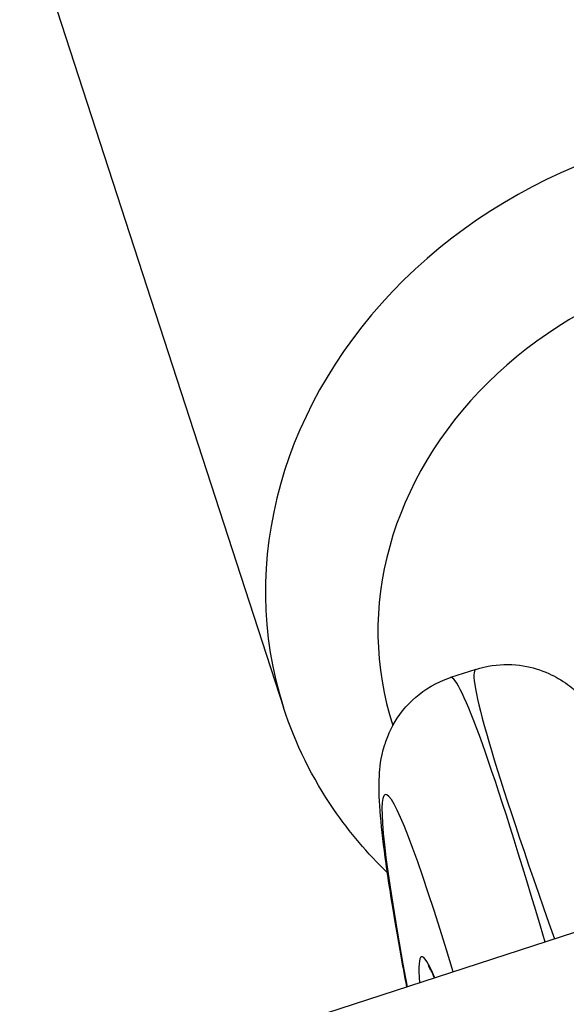
# Model space of a CAD drawing. Units: millimetres. Extents: x 3237 to 14016, y -7880 to 5658.
# Drawn here: x 5717 to 5733, y -418 to -388 of the extents above; entities that cross this region are included whole.
import ezdxf

# ---------------------------------------------------------------- set-up
doc = ezdxf.new("R2010")
doc.units = ezdxf.units.MM
doc.header["$LTSCALE"] = 70
doc.layers.add('SW_Toestellen', color=2, linetype='Continuous')

msp = doc.modelspace()

# ---------------------------------------------------------------- linework, layer by layer
at = {"layer": 'SW_Toestellen'}
for p, q in [((6302.786, -230.771), (5656.764, -440.677)), ((5717.625, -386.466), (5724.887, -408.816)), ((5730.74, -407.651), (5729.968, -407.902))]:
    msp.add_line(p, q, dxfattribs=at)
for centre, major_axis, ratio, start_param, end_param in [((5739.153, -404.181), (14.266, 4.635), 0.866025, 0, 3.141593), ((5739.616, -405.607), (-11.413, -3.708), 0.866025, 3.137222, 6.287526), ((5742.248, -436.261), (11.511, -28.609), 0.039295, 3.138902, 3.902837), ((5737.475, -437.812), (-7.503, 29.911), 0.039295, 5.521941, 6.285876), ((5734.562, -438.521), (6.576, -27.058), 0.043494, 2.488151, 3.801637), ((5734.227, -437.549), (-5.139, 21.147), 0.043494, 6.024985, 6.547989)]:
    msp.add_ellipse(centre, major_axis=major_axis, ratio=ratio, start_param=start_param, end_param=end_param, dxfattribs=at)
for points, knots in [([(5730.74, -407.651), (5731.073, -407.543), (5731.413, -407.499), (5732.055, -407.505), (5732.344, -407.563), (5732.87, -407.722), (5733.082, -407.829), (5733.471, -408.055), (5733.62, -408.171), (5733.943, -408.446), (5734.067, -408.584), (5734.495, -409.082), (5734.677, -409.377), (5735.117, -410.099), (5735.347, -410.509), (5735.705, -411.176), (5735.811, -411.378), (5735.921, -411.591)], [0.5235988, 0.5235988, 0.5235988, 0.5235988, 0.5386416, 0.5386416, 0.5557338, 0.5557338, 0.576901, 0.576901, 0.6045737, 0.6045737, 0.6509319, 0.6509319, 0.7877063, 0.7877063, 0.9244808, 0.9244808, 0.9795119, 0.9795119, 0.9795119, 0.9795119]), ([(5728.639, -417.323), (5728.511, -416.633), (5728.397, -415.991), (5728.182, -414.722), (5728.086, -414.112), (5727.933, -413.024), (5727.876, -412.549), (5727.802, -411.694), (5727.777, -411.34), (5727.819, -410.645), (5727.827, -410.395), (5728.009, -409.82), (5728.058, -409.685), (5728.243, -409.293), (5728.407, -409), (5728.95, -408.444), (5729.266, -408.198), (5729.76, -407.976), (5729.863, -407.936), (5729.968, -407.902)], [-1.1899781, -1.1899781, -1.1899781, -1.1899781, -1.0706964, -1.0706964, -0.933922, -0.933922, -0.7971476, -0.7971476, -0.6603732, -0.6603732, -0.591986, -0.591986, -0.5740812, -0.5740812, -0.5475149, -0.5475149, -0.5283782, -0.5283782, -0.5235988, -0.5235988, -0.5235988, -0.5235988]), ([(5728.05, -413.845), (5727.441, -413.258), (5726.893, -412.613), (5725.762, -410.963), (5725.244, -409.916), (5724.887, -408.816)], [5.8512486, 5.8512486, 5.8512486, 5.8512486, 6.0328378, 6.0328378, 6.2831853, 6.2831853, 6.2831853, 6.2831853]), ([(5729.486, -417.048), (5729.466, -417.004), (5729.448, -416.963), (5729.398, -416.857), (5729.369, -416.8), (5729.315, -416.701), (5729.288, -416.666), (5729.29, -416.666)], [0.2780574, 0.2780574, 0.2780574, 0.2780574, 0.3072281, 0.3072281, 0.3613208, 0.3613208, 0.4300695, 0.4300695, 0.4300695, 0.4300695])]:
    msp.add_open_spline(points, degree=3, knots=knots, dxfattribs=at)

doc.saveas('drawing.dxf')
